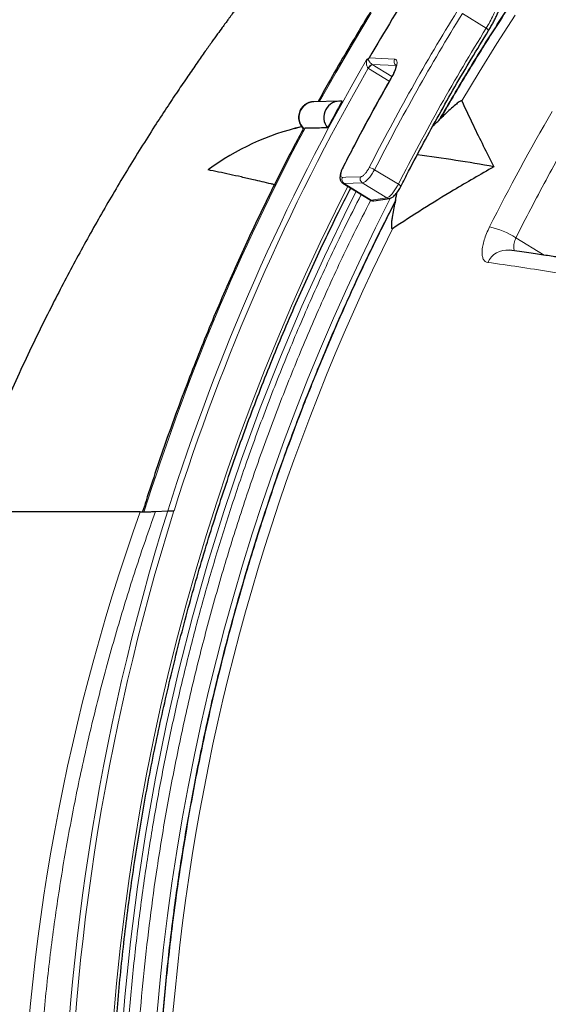
# Model space of a CAD drawing. Units: millimetres. Extents: x 21 to 203, y 9 to 287.
# Drawn here: x 126 to 130, y 108 to 118 of the extents above; entities that cross this region are included whole.
import ezdxf

# ---------------------------------------------------------------- set-up
doc = ezdxf.new("R2010")
doc.units = ezdxf.units.MM

msp = doc.modelspace()

# ---------------------------------------------------------------- linework, layer by layer
at = {"color": 8, "linetype": 'Continuous', "lineweight": 18}
for p, q in [((129.87424, 117.537437), (129.651762, 117.674128)), ((128.779735, 117.258434), (129.018437, 117.24718)), ((128.808443, 117.198837), (128.809747, 117.198013)), ((129.032018, 117.187532), (128.809747, 117.198013)), ((128.809747, 117.198013), (128.993114, 117.085352)), ((128.774952, 117.160898), (128.772386, 117.162543)), ((128.968681, 117.04187), (128.774952, 117.160898)), ((128.830959, 116.214081), (129.053141, 116.077571)), ((128.545424, 116.084767), (128.536299, 116.088718)), ((128.716346, 116.09067), (128.545424, 116.084767)), ((128.545424, 116.084767), (128.798316, 115.929389)), ((128.944049, 115.950769), (128.716346, 116.09067)), ((128.789784, 115.931531), (128.798316, 115.929389)), ((128.798316, 115.929389), (128.944049, 115.950769)), ((130.151418, 115.578066), (130.416715, 115.415066)), ((126.645776, 113.015724), (126.664123, 113.016837))]:
    msp.add_line(p, q, dxfattribs=at)
at = {"color": 7, "linetype": 'Continuous', "lineweight": 25}
for p, q in [((128.497191, 116.85584), (128.262372, 116.849847)), ((129.431586, 116.674741), (129.445417, 116.688696)), ((128.149841, 116.616387), (128.082464, 116.597283)), ((128.170434, 116.599292), (128.167624, 116.59889)), ((128.18131, 116.601448), (128.170434, 116.599292)), ((128.535336, 116.087107), (128.78946, 115.930973)), ((128.824165, 115.92407), (128.969887, 115.945455)), ((129.026638, 115.928337), (129.022197, 115.908612)), ((126.640399, 113.015707), (122.020225, 113.015707)), ((126.78361, 113.017457), (126.898668, 113.022914)), ((126.957156, 113.023351), (126.955676, 113.023361))]:
    msp.add_line(p, q, dxfattribs=at)
at = {"color": 8, "linetype": 'Continuous', "lineweight": 18, "flags": 128}
for points in [[(128.316881, 116.851238), (128.471483, 117.126464), (128.633496, 117.404687), (128.799708, 117.68009)], [(130.143662, 117.657886), (129.973631, 117.393735), (129.80773, 117.126627), (129.646003, 116.856636)], [(128.995885, 117.085163), (128.993406, 117.084872), (128.992551, 117.08417)], [(128.536347, 116.232101), (128.53388, 116.231834), (128.533038, 116.231155)], [(128.530061, 116.142066), (128.563105, 116.143213), (128.700997, 116.147998)], [(126.391389, 108.276504), (126.420321, 108.60502), (126.454376, 108.932979), (126.493545, 109.26029), (126.537817, 109.586865), (126.587179, 109.912612), (126.641619, 110.237441), (126.701121, 110.561264), (126.765668, 110.88399), (126.835244, 111.20553), (126.909828, 111.525797), (126.989401, 111.844701), (127.073939, 112.162155), (127.163421, 112.478071), (127.25782, 112.792361), (127.357112, 113.10494), (127.461269, 113.415721), (127.570262, 113.724618), (127.68406, 114.031546), (127.802633, 114.33642), (127.925948, 114.639157), (128.053971, 114.939672), (128.186667, 115.237883), (128.323998, 115.533707), (128.465927, 115.827064), (128.582, 116.058437)], [(128.65917, 116.011023), (128.584222, 115.862553), (128.36168, 115.40273), (128.150525, 114.936865), (127.950902, 114.465278), (127.762948, 113.988292), (127.586791, 113.506233), (127.422552, 113.019432), (127.270344, 112.528223), (127.130271, 112.032942), (127.002429, 111.533929), (126.886906, 111.031526), (126.78378, 110.526077), (126.693123, 110.017928), (126.614997, 109.507428), (126.549455, 108.994926), (126.496542, 108.480774), (126.456294, 107.965324)]]:
    msp.add_lwpolyline(points, dxfattribs=at)
at = {"color": 7, "linetype": 'Continuous', "lineweight": 25}
for centre, radius, start, end in [((146.420033, 107.00737), 20.40256, 145.071801, 149.8384316), ((128.507036, 116.703543), 0.151031, 82.3171252, 220.7203982), ((146.607019, 106.883726), 20.646299, 151.1269442, 151.9105793), ((128.69159, 114.291992), 2.38599, 103.133618, 126.4225659), ((127.188326, 100.710846), 15.774129, 79.92931, 82.5638961)]:
    msp.add_arc(centre, radius, start, end, dxfattribs=at)
at = {"color": 8, "linetype": 'Continuous', "lineweight": 18}
for centre, radius, start, end in [((147.085943, 106.906929), 20.544066, 148.3151022, 152.9976166), ((147.096722, 106.906252), 20.50058, 148.3151022, 152.9976166), ((147.074637, 106.902263), 20.222775, 148.2710918, 153.0179294), ((129.853932, 117.495997), 0.046148, 24.1764681, 63.893285), ((146.843528, 106.765203), 20.902575, 149.9221805, 162.5800273), ((128.838846, 117.132574), 0.072904, 114.6472007, 155.7281928), ((128.83994, 117.134841), 0.070017, 115.5458074, 158.1516923), ((129.056671, 117.224515), 0.044447, 149.3406633, 236.3120549), ((146.858089, 106.763482), 20.862241, 150.101618, 162.5389504), ((146.921487, 106.878472), 20.627742, 150.3431663, 153.0348146), ((128.274153, 116.703379), 0.146941, 94.5986161, 225.1015735), ((147.433393, 106.868693), 19.617372, 149.7237488, 153.3137746), ((146.661746, 106.745397), 20.944408, 151.9279505, 162.5931153), ((128.747514, 116.081976), 0.156252, 57.7212856, 77.4623566), ((128.570251, 116.122133), 0.044862, 153.6195456, 236.399258), ((128.741174, 116.128037), 0.044862, 153.5802751, 236.398255), ((129.035364, 116.032292), 0.048644, 31.9687297, 68.5651814), ((147.273707, 106.587548), 20.549631, 152.8975156, 207.4845962), ((128.818603, 115.962588), 0.038906, 238.571872, 278.2389554), ((128.964337, 115.98397), 0.038909, 238.5725475, 278.0535043), ((147.32551, 106.584519), 20.452446, 153.6507175, 191.8129461), ((129.719985, 114.876785), 0.823364, 58.3999165, 76.9661326), ((130.069162, 115.264833), 0.197958, 83.811786, 155.6459701), ((147.426161, 106.587136), 21.512722, 162.5927506, 197.4072494), ((147.435047, 106.587136), 21.466943, 162.553189, 197.446811)]:
    msp.add_arc(centre, radius, start, end, dxfattribs=at)
msp.add_ellipse((147.145326, 106.587136), major_axis=(-21.616086, 0), ratio=0.93967366, start_param=5.96115803, end_param=6.60521257, dxfattribs=at)
at = {"color": 7, "linetype": 'Continuous', "lineweight": 25}
for points, knots in [([(142.941378, 126.76865), (142.891163, 126.763674), (142.744768, 126.74917), (142.502673, 126.720055), (142.215145, 126.681653), (141.928222, 126.638375), (141.641943, 126.590529), (141.356384, 126.538047), (141.071606, 126.48096), (140.787676, 126.419278), (140.504661, 126.353016), (140.222624, 126.282188), (139.941632, 126.206812), (139.661748, 126.126903), (139.383038, 126.042482), (139.105566, 125.953566), (138.829396, 125.860177), (138.554592, 125.762337), (138.281217, 125.660066), (138.009334, 125.55339), (137.739006, 125.442333), (137.470296, 125.32692), (137.203265, 125.207177), (136.937975, 125.083133), (136.674488, 124.954816), (136.412865, 124.822256), (136.153165, 124.685482), (135.895449, 124.544527), (135.639776, 124.399424), (135.386206, 124.250204), (135.134796, 124.096903), (134.885606, 123.939557), (134.638693, 123.778201), (134.394114, 123.612873), (134.151925, 123.44361), (133.912182, 123.270452), (133.674941, 123.093439), (133.440257, 122.912612), (133.208184, 122.728011), (132.978775, 122.539681), (132.752085, 122.347664), (132.528164, 122.152004), (132.307065, 121.952748), (132.08884, 121.74994), (131.873537, 121.543627), (131.661209, 121.333858), (131.451902, 121.120681), (131.245667, 120.904144), (131.04255, 120.684298), (130.842599, 120.461194), (130.64586, 120.234884), (130.452378, 120.005418), (130.262199, 119.772851), (130.075365, 119.537236), (129.891921, 119.298628), (129.711909, 119.057082), (129.53537, 118.812653), (129.362346, 118.565398), (129.192877, 118.315374), (129.026998, 118.062641), (128.864763, 117.807248), (128.706156, 117.549287), (128.551406, 117.288698), (128.417147, 117.055992), (128.336103, 116.909151), (128.303958, 116.850908)], [0, 0, 0, 0, 0.00839288, 0.02446799, 0.04054319, 0.05661848, 0.07269389, 0.08876943, 0.1048451, 0.12092092, 0.13699691, 0.15307307, 0.16914942, 0.18522597, 0.20130272, 0.2173797, 0.2334569, 0.24953435, 0.26561204, 0.28168998, 0.29776819, 0.31384667, 0.32992544, 0.34600449, 0.36208383, 0.37816346, 0.39424341, 0.41032366, 0.42640422, 0.4424851, 0.45856629, 0.47464781, 0.49072965, 0.50681182, 0.52289432, 0.53897715, 0.5550603, 0.57114379, 0.5872276, 0.60331174, 0.61939621, 0.635481, 0.65156612, 0.66765156, 0.68373732, 0.69982339, 0.71590978, 0.73199648, 0.74808348, 0.76417079, 0.7802584, 0.7963463, 0.81243448, 0.82852296, 0.84461171, 0.86070074, 0.87679003, 0.89287959, 0.90896941, 0.92505948, 0.9411498, 0.95724036, 0.97333115, 0.98942217, 1, 1, 1, 1]), ([(133.830291, 123.208397), (133.771204, 123.174889), (133.649243, 123.105725), (133.469465, 123.000611), (133.304472, 122.902186), (133.160816, 122.814804), (133.037652, 122.738709), (132.924204, 122.667589), (132.82058, 122.601757), (132.726653, 122.541356), (132.641295, 122.485862), (132.56259, 122.43418), (132.486767, 122.383924), (132.407566, 122.330942), (132.319744, 122.271598), (132.219933, 122.203367), (132.108565, 122.126234), (131.988342, 122.041751), (131.862311, 121.951806), (131.689916, 121.826797), (131.469637, 121.663124), (131.257619, 121.500232), (131.09577, 121.372859), (130.987365, 121.286346), (130.88262, 121.201575), (130.780179, 121.117563), (130.684104, 121.037737), (130.595778, 120.963425), (130.521545, 120.900298), (130.459693, 120.847228), (130.40715, 120.801811), (130.353783, 120.75538), (130.29256, 120.701725), (130.217894, 120.635681), (130.131389, 120.558329), (130.033059, 120.469295), (129.923122, 120.368326), (129.801824, 120.25514), (129.652299, 120.113144), (129.476687, 119.942524), (129.277273, 119.743299), (129.072738, 119.532916), (128.894846, 119.344286), (128.744187, 119.180529), (128.621421, 119.044585), (128.497454, 118.90467), (128.372383, 118.760722), (128.246986, 118.613477), (128.124528, 118.466722), (128.007391, 118.323514), (127.89826, 118.187521), (127.797294, 118.059403), (127.716484, 117.955121), (127.653565, 117.872899), (127.60658, 117.810962), (127.564419, 117.754926), (127.529862, 117.708664), (127.504496, 117.674518), (127.488188, 117.652482), (127.477514, 117.638028), (127.469178, 117.626723), (127.455965, 117.608774), (127.435326, 117.580657), (127.403111, 117.536552), (127.360893, 117.478353), (127.307917, 117.404654), (127.244178, 117.315003), (127.169497, 117.208551), (127.083772, 117.084405), (126.988711, 116.944234), (126.884738, 116.787783), (126.726294, 116.543927), (126.520961, 116.215106), (126.277901, 115.803098), (126.045329, 115.385098), (125.803365, 114.922866), (125.555639, 114.414903), (125.307965, 113.859251), (125.11449, 113.392753), (125.010679, 113.10905), (124.976524, 113.015707)], [0, 0, 0, 0, 0.01535182, 0.03168716, 0.04701356, 0.05867924, 0.06955596, 0.0795882, 0.08877341, 0.09710944, 0.10460835, 0.11153148, 0.11810768, 0.12484249, 0.1326653, 0.14157858, 0.1515849, 0.16260623, 0.17403907, 0.18576006, 0.20957167, 0.23449827, 0.24459711, 0.25486908, 0.26499173, 0.27421577, 0.2839832, 0.29242917, 0.29955169, 0.30534937, 0.31026462, 0.31472237, 0.32078849, 0.32799871, 0.3364038, 0.34600561, 0.35680602, 0.368807, 0.38201056, 0.40155314, 0.42192275, 0.44311246, 0.46512392, 0.4780715, 0.49128811, 0.50477397, 0.51852927, 0.53255419, 0.54662189, 0.55988295, 0.57257338, 0.58432645, 0.59514144, 0.60107511, 0.60668281, 0.61192197, 0.61620355, 0.61913989, 0.62109833, 0.62211691, 0.62301483, 0.62412347, 0.62691489, 0.63051997, 0.63587293, 0.64237969, 0.65004061, 0.65952992, 0.67034504, 0.68248642, 0.69595451, 0.71074625, 0.7450373, 0.7793251, 0.81360727, 0.84788157, 0.89148811, 0.93507499, 0.97863864, 1, 1, 1, 1]), ([(129.895795, 117.514855), (129.897817, 117.518065), (129.907549, 117.533519), (129.923628, 117.561176), (129.94369, 117.597361), (129.961735, 117.632661), (129.977601, 117.666596), (129.990993, 117.698753), (130.00179, 117.729068), (130.010126, 117.757797), (130.015242, 117.785188), (130.017622, 117.803086), (130.016831, 117.812003), (130.016796, 117.812401)], [0, 0, 0, 0, 0.02735827, 0.13170525, 0.23681625, 0.34230825, 0.44778461, 0.55315826, 0.65848419, 0.76609522, 0.87774073, 0.99453553, 1, 1, 1, 1]), ([(129.076673, 116.058123), (129.100717, 116.105064), (129.170489, 116.241282), (129.288937, 116.46505), (129.433224, 116.728629), (129.581419, 116.989738), (129.735193, 117.252201), (129.841692, 117.426143), (129.896031, 117.514895)], [0, 0, 0, 0, 0.09443875, 0.27404798, 0.45365864, 0.63326965, 0.81288101, 1, 1, 1, 1]), ([(128.755578, 117.241068), (128.755681, 117.24119), (128.756369, 117.242012), (128.758278, 117.244147), (128.761392, 117.246943), (128.763383, 117.247923), (128.764461, 117.248454)], [0, 0, 0, 0, 0.030457274, 0.204656267, 0.568962743, 1, 1, 1, 1]), ([(128.764461, 117.248454), (128.764558, 117.248493), (128.766069, 117.24911), (128.768584, 117.250208), (128.771813, 117.251852), (128.77413, 117.253222), (128.775961, 117.25448), (128.777343, 117.255592), (128.778471, 117.256719), (128.779203, 117.257583), (128.779592, 117.258205), (128.779735, 117.258434)], [0, 0, 0, 0, 0.02137446, 0.33580764, 0.54874329, 0.69378754, 0.79347795, 0.89072042, 0.93276193, 0.9752503, 1, 1, 1, 1]), ([(129.031938, 117.194933), (129.032012, 117.194629), (129.032171, 117.193983), (129.032333, 117.187896), (129.031018, 117.177718), (129.027797, 117.163759), (129.022249, 117.14656), (129.014163, 117.126471), (129.004285, 117.105394), (128.996266, 117.090987), (128.992472, 117.084169)], [0, 0, 0, 0, 0.09739199, 0.20759213, 0.32677967, 0.45069529, 0.58594608, 0.72515123, 0.86994036, 1, 1, 1, 1]), ([(128.992553, 117.084173), (128.966318, 117.037852), (128.890284, 116.903603), (128.767388, 116.67956), (128.640738, 116.441331), (128.563791, 116.29117), (128.533031, 116.231142)], [0, 0, 0, 0, 0.16499643, 0.47820176, 0.79140957, 1, 1, 1, 1]), ([(128.261634, 116.849343), (128.25913, 116.849407), (128.247948, 116.849693), (128.228357, 116.845499), (128.20395, 116.83686), (128.181619, 116.823776), (128.161986, 116.807127), (128.145591, 116.7873), (128.132897, 116.764888), (128.124293, 116.740507), (128.120087, 116.71484), (128.120502, 116.688649), (128.125605, 116.662728), (128.135434, 116.638059), (128.148938, 116.615825), (128.16088, 116.603712), (128.166579, 116.597933)], [0, 0, 0, 0, 0.02188507, 0.09770403, 0.17301079, 0.24790688, 0.32253552, 0.39707036, 0.47170211, 0.54662105, 0.6219947, 0.69794184, 0.77450711, 0.85164215, 0.92921233, 1, 1, 1, 1]), ([(129.646003, 116.856636), (129.645501, 116.857221), (129.644496, 116.858392), (129.640289, 116.857771), (129.63299, 116.854562), (129.620559, 116.846753), (129.60422, 116.834695), (129.575398, 116.811228), (129.536866, 116.777539), (129.490109, 116.733428), (129.460312, 116.703604), (129.445417, 116.688696)], [0, 0, 0, 0, 0.02480121, 0.04967688, 0.07983081, 0.13364619, 0.21714984, 0.30105304, 0.53330608, 0.76671106, 1, 1, 1, 1]), ([(129.646003, 116.856636), (129.681267, 116.78066), (129.744493, 116.644443), (129.845597, 116.438457), (129.912955, 116.307451), (129.946639, 116.241939)], [0, 0, 0, 0, 0.38669508, 0.69330502, 1, 1, 1, 1]), ([(129.37517, 116.621032), (129.381958, 116.627058), (129.401678, 116.644566), (129.419741, 116.66279), (129.431586, 116.674741)], [0, 0, 0, 0, 0.34423782, 1, 1, 1, 1]), ([(128.166973, 116.598621), (128.147899, 116.563196), (128.080821, 116.438617), (127.969754, 116.222479), (127.833747, 115.950323), (127.701889, 115.675857), (127.573904, 115.399329), (127.449906, 115.120754), (127.329899, 114.840209), (127.213919, 114.557754), (127.101986, 114.27346), (126.99415, 113.987381), (126.89034, 113.699618), (126.790941, 113.410111), (126.715529, 113.182487), (126.674689, 113.050883), (126.664123, 113.016837)], [0, 0, 0, 0, 0.03117146, 0.109620465, 0.188070468, 0.26652144, 0.34497335, 0.423426168, 0.501879864, 0.580334408, 0.658789769, 0.737245917, 0.815702823, 0.894160456, 0.972618787, 1, 1, 1, 1]), ([(128.392569, 116.605015), (128.36677, 116.604549), (128.296305, 116.603276), (128.225923, 116.602157), (128.18131, 116.601448)], [0, 0, 0, 0, 0.36613436, 1, 1, 1, 1]), ([(127.896131, 116.073611), (127.885436, 116.076126), (127.816805, 116.092263), (127.713758, 116.116407), (127.585457, 116.145928), (127.476962, 116.170175), (127.372803, 116.192595), (127.307562, 116.205467), (127.274942, 116.211903)], [0, 0, 0, 0, 0.04524391, 0.29034682, 0.46772162, 0.64509624, 0.82254826, 1, 1, 1, 1]), ([(128.533074, 116.231129), (128.529686, 116.224153), (128.522725, 116.20982), (128.514878, 116.188192), (128.509172, 116.166258), (128.50686, 116.146245), (128.508131, 116.128304), (128.512473, 116.113153), (128.520185, 116.100161), (128.528261, 116.091144), (128.534218, 116.088224), (128.535639, 116.087528)], [0, 0, 0, 0, 0.12779493, 0.26257857, 0.40257545, 0.55458437, 0.67599889, 0.77875386, 0.8750281, 0.97020559, 1, 1, 1, 1]), ([(129.946639, 116.241939), (129.820058, 116.168988), (129.593125, 116.038202), (129.278024, 115.844252), (129.09133, 115.722874), (128.99797, 115.662176)], [0, 0, 0, 0, 0.38672508, 0.69331995, 1, 1, 1, 1]), ([(136.972977, 88.688221), (136.89205, 88.729598), (136.725119, 88.814946), (136.474594, 88.949505), (136.22089, 89.09058), (135.969298, 89.235882), (135.719821, 89.385256), (135.472534, 89.5387), (135.227492, 89.696169), (134.984752, 89.857627), (134.744373, 90.023037), (134.50641, 90.192358), (134.270921, 90.365552), (134.03796, 90.542576), (133.807583, 90.72339), (133.579845, 90.907951), (133.354798, 91.096215), (133.132496, 91.288137), (132.912992, 91.483672), (132.696338, 91.682775), (132.482583, 91.885397), (132.27178, 92.091491), (132.063978, 92.301009), (131.859226, 92.513901), (131.657572, 92.730117), (131.459064, 92.949605), (131.263748, 93.172314), (131.071672, 93.398191), (130.882879, 93.627183), (130.697416, 93.859235), (130.515325, 94.094294), (130.336649, 94.332302), (130.161431, 94.573205), (129.989713, 94.816946), (129.821534, 95.063466), (129.656935, 95.312707), (129.495953, 95.564611), (129.338629, 95.819119), (129.184997, 96.076169), (129.035095, 96.335702), (128.888959, 96.597655), (128.746622, 96.861968), (128.608118, 97.128578), (128.47348, 97.397421), (128.34274, 97.668435), (128.215928, 97.941554), (128.093075, 98.216716), (127.97421, 98.493855), (127.85936, 98.772904), (127.748553, 99.0538), (127.641814, 99.336474), (127.53917, 99.620861), (127.440645, 99.906892), (127.34626, 100.194502), (127.25604, 100.483621), (127.170005, 100.774182), (127.088176, 101.066115), (127.010571, 101.359352), (126.93721, 101.653824), (126.868109, 101.949461), (126.803284, 102.246194), (126.742752, 102.543951), (126.686527, 102.842663), (126.634621, 103.14226), (126.587047, 103.44267), (126.543816, 103.743822), (126.504939, 104.045646), (126.470424, 104.348071), (126.44028, 104.651024), (126.414514, 104.954434), (126.393131, 105.25823), (126.376138, 105.56234), (126.363538, 105.866691), (126.355333, 106.171213), (126.351527, 106.475833), (126.352119, 106.780479), (126.35711, 107.08508), (126.366498, 107.389563), (126.380282, 107.693856), (126.398458, 107.997888), (126.421021, 108.301587), (126.447967, 108.604881), (126.479289, 108.907698), (126.514979, 109.209967), (126.55503, 109.511617), (126.599431, 109.812576), (126.648173, 110.112773), (126.701243, 110.412137), (126.758629, 110.710599), (126.820319, 111.008086), (126.886296, 111.304529), (126.956545, 111.599858), (127.031051, 111.894003), (127.109795, 112.186895), (127.192758, 112.478464), (127.279922, 112.768642), (127.371265, 113.05736), (127.466766, 113.34455), (127.566402, 113.630145), (127.670151, 113.914075), (127.777986, 114.196276), (127.889884, 114.476679), (128.005815, 114.75522), (128.125764, 115.031826), (128.249656, 115.30646), (128.377635, 115.578955), (128.496819, 115.824476), (128.575065, 115.978154), (128.607853, 116.042553)], [0, 0, 0, 0, 0.00890633, 0.01837145, 0.02783654, 0.0373016, 0.04676663, 0.05623163, 0.0656966, 0.07516154, 0.08462645, 0.09409133, 0.10355618, 0.113021, 0.12248578, 0.13195054, 0.14141527, 0.15087996, 0.16034463, 0.16980927, 0.17927387, 0.18873845, 0.198203, 0.20766752, 0.21713201, 0.22659647, 0.23606091, 0.24552532, 0.2549897, 0.26445405, 0.27391838, 0.28338269, 0.29284697, 0.30231122, 0.31177546, 0.32123966, 0.33070385, 0.34016801, 0.34963215, 0.35909628, 0.36856038, 0.37802446, 0.38748852, 0.39695256, 0.40641658, 0.41588059, 0.42534458, 0.43480855, 0.44427251, 0.45373645, 0.46320038, 0.47266429, 0.48212819, 0.49159208, 0.50105595, 0.51051982, 0.51998367, 0.52944751, 0.53891134, 0.54837516, 0.55783897, 0.56730277, 0.57676657, 0.58623036, 0.59569414, 0.60515791, 0.61462168, 0.62408544, 0.6335492, 0.64301296, 0.65247671, 0.66194045, 0.6714042, 0.68086794, 0.69033168, 0.69979542, 0.70925916, 0.7187229, 0.72818664, 0.73765038, 0.74711412, 0.75657786, 0.7660416, 0.77550535, 0.7849691, 0.79443286, 0.80389662, 0.81336038, 0.82282415, 0.83228793, 0.84175171, 0.8512155, 0.8606793, 0.8701431, 0.87960692, 0.88907074, 0.89853457, 0.90799842, 0.91746227, 0.92692614, 0.93639002, 0.94585391, 0.95531782, 0.96478174, 0.97424567, 0.98370962, 0.99317359, 1, 1, 1, 1]), ([(128.969774, 115.945662), (128.973206, 115.946273), (128.98113, 115.947683), (128.992382, 115.95305), (129.005215, 115.961499), (129.018593, 115.973616), (129.032935, 115.989643), (129.046879, 116.008028), (129.060164, 116.028361), (129.070157, 116.045284), (129.075079, 116.055271), (129.076485, 116.058124)], [0, 0, 0, 0, 0.06904382, 0.15944982, 0.2687101, 0.40879246, 0.54323358, 0.68272649, 0.81511583, 0.94718989, 1, 1, 1, 1]), ([(129.026638, 115.928337), (129.029733, 115.942321), (129.035038, 115.966294), (129.038825, 115.990077), (129.040403, 115.999986)], [0, 0, 0, 0, 0.58336354, 1, 1, 1, 1]), ([(128.789337, 115.931136), (128.789472, 115.931024), (128.793537, 115.927644), (128.803537, 115.924701), (128.815405, 115.922871), (128.821828, 115.924037), (128.82394, 115.924421)], [0, 0, 0, 0, 0.01431632, 0.43029598, 0.8126567, 1, 1, 1, 1]), ([(129.022197, 115.908612), (129.017143, 115.885343), (129.007038, 115.838823), (128.996856, 115.779587), (128.990939, 115.735378), (128.988282, 115.706175), (128.987571, 115.685448), (128.988674, 115.671442), (128.990589, 115.664443), (128.993054, 115.66123), (128.995629, 115.660857), (128.997352, 115.661828), (128.99797, 115.662176)], [0, 0, 0, 0, 0.25721227, 0.51424724, 0.65668016, 0.75333321, 0.84888069, 0.90227068, 0.93686226, 0.96141846, 0.98615318, 1, 1, 1, 1]), ([(133.489413, 114.713178), (133.465912, 114.714633), (133.417085, 114.717658), (133.343111, 114.727405), (133.268493, 114.743005), (133.186871, 114.76706), (133.095381, 114.799963), (132.995263, 114.840364), (132.886686, 114.882633), (132.780625, 114.92055), (132.681317, 114.952201), (132.595364, 114.975583), (132.518165, 114.994408), (132.420958, 115.017311), (132.299911, 115.045833), (132.145069, 115.081544), (131.980435, 115.118609), (131.808816, 115.156172), (131.627166, 115.194779), (131.435815, 115.234057), (131.233446, 115.273906), (131.034267, 115.311381), (130.887615, 115.337635), (130.791887, 115.354213), (130.744986, 115.362226), (130.698675, 115.370028), (130.652627, 115.377679), (130.604934, 115.385488), (130.553512, 115.393777), (130.494448, 115.403126), (130.427278, 115.413527), (130.351789, 115.424913), (130.269956, 115.436878), (130.181893, 115.449347), (130.12171, 115.45744), (130.090469, 115.461642)], [0, 0, 0, 0, 0.010405271, 0.021617838, 0.03375512, 0.046849848, 0.06554556, 0.085745484, 0.107183439, 0.131947574, 0.156426782, 0.180033075, 0.202547212, 0.22413887, 0.266595469, 0.310333098, 0.36401465, 0.417662859, 0.470174017, 0.535535699, 0.601240288, 0.667841397, 0.733747341, 0.750003433, 0.766133533, 0.782137757, 0.798016216, 0.814103433, 0.832062287, 0.852120046, 0.876608673, 0.903639098, 0.933212966, 0.965332383, 1, 1, 1, 1]), ([(126.640399, 113.015707), (126.658353, 113.01574), (126.694277, 113.015804), (126.741533, 113.016311), (126.77054, 113.016914), (126.780636, 113.017333), (126.78361, 113.017457)], [0, 0, 0, 0, 0.29572291, 0.59168479, 0.87973716, 1, 1, 1, 1]), ([(126.898668, 113.022914), (126.900808, 113.022992), (126.905085, 113.023147), (126.916397, 113.023314), (126.929993, 113.023411), (126.943755, 113.023425), (126.952125, 113.02338), (126.955676, 113.023361)], [0, 0, 0, 0, 0.20449405, 0.40879526, 0.61831302, 0.83809275, 1, 1, 1, 1])]:
    msp.add_open_spline(points, degree=3, knots=knots, dxfattribs=at)
at = {"color": 8, "linetype": 'Continuous', "lineweight": 18}
for points, knots in [([(141.087696, 125.560067), (140.919766, 125.518916), (140.584004, 125.43664), (140.08479, 125.294059), (139.588005, 125.137149), (139.09312, 124.964119), (138.600606, 124.775229), (138.112201, 124.570811), (137.627785, 124.350752), (137.147886, 124.115116), (136.673065, 123.863917), (136.20485, 123.597876), (135.743262, 123.316974), (135.288806, 123.021397), (134.842305, 122.711566), (134.404437, 122.387949), (133.975615, 122.050902), (133.556288, 121.700721), (133.147068, 121.337926), (132.748612, 120.963233), (132.361254, 120.577082), (131.984963, 120.179484), (131.620888, 119.771769), (131.269223, 119.354498), (130.930198, 118.928178), (130.603651, 118.492702), (130.290447, 118.049737), (129.990985, 117.599676), (129.703489, 117.142553), (129.522239, 116.830711), (129.431586, 116.674741)], [0, 0, 0, 0, 0.035084809, 0.070149294, 0.105221577, 0.14058628, 0.176197218, 0.211802337, 0.247431082, 0.28342601, 0.319399718, 0.355382579, 0.391482976, 0.427651179, 0.463813236, 0.499999996, 0.53618284, 0.572344113, 0.608514667, 0.644615076, 0.680595599, 0.716570086, 0.75256891, 0.788193799, 0.823798146, 0.8594114, 0.894777269, 0.929848404, 0.964913272, 1, 1, 1, 1]), ([(129.445417, 116.688696), (129.536078, 116.844331), (129.717346, 117.15551), (130.004824, 117.611661), (130.30423, 118.060759), (130.617322, 118.502759), (130.943717, 118.937271), (131.282563, 119.362659), (131.633997, 119.779008), (131.997795, 120.185808), (132.373762, 120.582501), (132.760771, 120.967785), (133.158829, 121.341633), (133.567612, 121.703601), (133.98648, 122.052994), (134.414802, 122.389285), (134.852131, 122.712173), (135.298059, 123.021302), (135.751931, 123.316227), (136.212899, 123.596516), (136.680469, 123.861976), (137.154639, 124.112641), (137.633863, 124.347786), (138.117583, 124.567395), (138.605274, 124.771399), (139.097085, 124.959928), (139.591258, 125.132645), (140.08732, 125.289279), (140.58581, 125.431622), (140.921088, 125.513776), (141.088779, 125.554866)], [0, 0, 0, 0, 0.03508638, 0.07015249, 0.10522638, 0.14059196, 0.17620317, 0.21180858, 0.24743756, 0.28343177, 0.31940483, 0.35538703, 0.39148645, 0.4276535, 0.46381442, 0.5, 0.53618164, 0.57234178, 0.60851119, 0.64461062, 0.68059048, 0.71656432, 0.75256244, 0.78818755, 0.82379219, 0.85940571, 0.89477247, 0.92984521, 0.9649117, 1, 1, 1, 1]), ([(129.87424, 117.537437), (129.886098, 117.557398), (129.910159, 117.597899), (129.940393, 117.65625), (129.965577, 117.711504), (129.984576, 117.762426), (129.997291, 117.808894), (129.998449, 117.832364), (129.999038, 117.844303)], [0, 0, 0, 0, 0.15904753, 0.32271791, 0.4817408, 0.64536603, 0.8196217, 1, 1, 1, 1]), ([(128.772386, 117.162543), (128.77052, 117.164087), (128.767478, 117.166604), (128.762599, 117.173713), (128.757596, 117.186198), (128.754857, 117.207172), (128.756235, 117.225516), (128.757537, 117.236863), (128.757538, 117.239878), (128.757306, 117.241062), (128.756808, 117.241553), (128.756186, 117.241458), (128.75575, 117.241178), (128.755578, 117.241068)], [0, 0, 0, 0, 0.07474716, 0.12184164, 0.25937124, 0.48479239, 0.81229569, 0.90236469, 0.9308989, 0.95420493, 0.97295421, 0.98934736, 1, 1, 1, 1]), ([(128.764461, 117.248454), (128.7645, 117.248418), (128.765627, 117.247375), (128.769788, 117.241947), (128.776689, 117.230782), (128.787699, 117.217068), (128.797184, 117.20754), (128.80394, 117.201928), (128.807231, 117.199669), (128.808443, 117.198837)], [0, 0, 0, 0, 0.0042385, 0.12251535, 0.48852149, 0.72839161, 0.87314737, 0.95328348, 1, 1, 1, 1]), ([(129.018437, 117.24718), (129.022045, 117.246554), (129.029261, 117.245304), (129.036518, 117.23785), (129.040782, 117.226405), (129.04183, 117.211039), (129.03957, 117.192148), (129.034206, 117.170365), (129.025728, 117.146203), (129.013533, 117.117706), (129.00228, 117.096955), (128.995885, 117.085163)], [0, 0, 0, 0, 0.10727916, 0.21455817, 0.32188652, 0.42921552, 0.53655633, 0.64389824, 0.75128062, 0.85866396, 1, 1, 1, 1]), ([(130.814209, 117.052153), (130.924158, 117.045556), (131.142342, 117.032465), (131.482361, 117.003159), (131.78933, 116.971365), (132.060745, 116.939226), (132.284648, 116.910301), (132.462783, 116.885557), (132.566388, 116.870514), (132.603818, 116.865001), (132.614094, 116.863483), (132.624373, 116.86196), (132.634655, 116.860433), (132.64494, 116.858901), (132.655228, 116.857364), (132.704358, 116.850005), (132.790152, 116.836907), (132.910842, 116.817883), (133.024558, 116.799452), (133.13121, 116.78176), (133.230841, 116.76489), (133.318312, 116.750221), (133.396095, 116.736237), (133.466334, 116.721548), (133.534691, 116.704669), (133.598147, 116.686765), (133.655346, 116.669213), (133.703988, 116.653397), (133.740147, 116.641156), (133.761703, 116.633706), (133.770618, 116.630602), (133.774429, 116.629271), (133.776084, 116.628692), (133.776808, 116.628439), (133.777126, 116.628328), (133.777279, 116.628274), (133.790527, 116.623637), (133.813625, 116.615408), (133.843322, 116.60451), (133.86239, 116.597375), (133.880567, 116.590492), (133.908617, 116.579449), (133.950613, 116.562125), (133.999416, 116.540241), (134.046733, 116.51696), (134.091529, 116.492864), (134.133552, 116.46816), (134.193245, 116.429697), (134.2693, 116.37215), (134.348897, 116.297795), (134.413986, 116.226292), (134.466405, 116.161006), (134.5155, 116.091455), (134.560275, 116.018199), (134.59942, 115.941718), (134.638099, 115.84917), (134.67095, 115.739202), (134.688952, 115.62504), (134.693055, 115.524442), (134.689141, 115.437868), (134.676621, 115.337016), (134.650251, 115.224684), (134.608687, 115.117334), (134.561837, 115.029177), (134.514164, 114.957392), (134.460028, 114.890758), (134.400189, 114.829287), (134.335114, 114.773207), (134.254906, 114.71468), (134.157138, 114.657881), (134.059464, 114.617349), (133.977507, 114.591769), (133.913264, 114.575833), (133.846531, 114.563323), (133.773153, 114.553564), (133.692886, 114.547277), (133.605697, 114.545158), (133.503478, 114.547534), (133.38859, 114.556529), (133.272409, 114.574033), (133.16931, 114.596656), (133.078359, 114.622316), (132.991884, 114.651116), (132.908007, 114.682106), (132.839459, 114.708872), (132.784354, 114.7302), (132.74252, 114.746051), (132.701769, 114.761197), (132.664069, 114.774898), (132.628364, 114.787614), (132.592261, 114.799932), (132.564307, 114.809089), (132.544631, 114.815357), (132.534704, 114.818482), (132.524557, 114.821639), (132.514202, 114.824819), (132.503648, 114.828016), (132.492907, 114.831224), (132.476285, 114.836115), (132.451363, 114.843228), (132.416206, 114.852814), (132.357518, 114.868026), (132.279515, 114.886644), (132.189801, 114.90783), (132.105524, 114.927649), (132.028001, 114.945691), (131.949272, 114.963798), (131.869319, 114.981966), (131.788172, 115.000175), (131.627584, 115.035746), (131.389817, 115.08667), (131.079748, 115.149246), (130.773686, 115.206977), (130.472435, 115.259404), (130.175657, 115.306803), (129.984901, 115.33318), (129.888819, 115.346466)], [0, 0, 0, 0, 0.0477927, 0.09484, 0.14113296, 0.17126939, 0.20107156, 0.22701943, 0.23835372, 0.23962278, 0.24089119, 0.24215896, 0.24342609, 0.24469258, 0.24595843, 0.24722365, 0.26281287, 0.27743568, 0.29109255, 0.3037875, 0.31555924, 0.32644556, 0.33487026, 0.34258605, 0.34958211, 0.35587164, 0.36083273, 0.36526247, 0.36872384, 0.37011771, 0.37070603, 0.37096006, 0.3710709, 0.37111948, 0.37114083, 0.37115021, 0.37115758, 0.37444736, 0.37685773, 0.37837935, 0.37903559, 0.3812081, 0.38507578, 0.38895266, 0.39265608, 0.3961674, 0.39948613, 0.40261285, 0.41050092, 0.41833556, 0.42363256, 0.42886758, 0.43405423, 0.43946275, 0.44470228, 0.44980211, 0.45776894, 0.46552126, 0.47072331, 0.47602887, 0.48124571, 0.48917439, 0.49695107, 0.50215969, 0.50739143, 0.51270151, 0.51787376, 0.52310121, 0.52842496, 0.53602598, 0.54368734, 0.54758724, 0.55156009, 0.55563062, 0.55981607, 0.56488171, 0.57012397, 0.57556238, 0.58345003, 0.5912667, 0.59757401, 0.60376905, 0.60999754, 0.61624799, 0.62277228, 0.62628803, 0.62978739, 0.63328357, 0.63678096, 0.63975071, 0.6429703, 0.64680728, 0.64775395, 0.64873201, 0.64974154, 0.65078261, 0.65185531, 0.65295973, 0.65409599, 0.65704595, 0.66091676, 0.66571336, 0.6771894, 0.68927024, 0.69861798, 0.70816093, 0.71791682, 0.72788693, 0.73807128, 0.74846991, 0.78875599, 0.82970364, 0.87130779, 0.9135628, 0.95646248, 1, 1, 1, 1]), ([(128.536347, 116.232101), (128.532774, 116.224595), (128.524481, 116.207172), (128.516623, 116.181553), (128.514358, 116.159413), (128.518472, 116.144552), (128.526198, 116.142895), (128.530061, 116.142066)], [0, 0, 0, 0, 0.1592976, 0.36975186, 0.58004022, 0.79005923, 1, 1, 1, 1]), ([(128.700997, 116.147998), (128.703555, 116.148391), (128.710701, 116.149489), (128.725834, 116.159181), (128.745317, 116.178721), (128.765085, 116.204854), (128.775983, 116.224618), (128.781434, 116.234502)], [0, 0, 0, 0, 0.12223533, 0.34139841, 0.5607366, 0.78032242, 1, 1, 1, 1]), ([(128.830959, 116.214081), (128.823094, 116.200046), (128.807363, 116.171976), (128.779066, 116.134781), (128.751335, 116.106891), (128.729941, 116.092958), (128.71993, 116.091273), (128.716346, 116.09067)], [0, 0, 0, 0, 0.21945693, 0.43893935, 0.65832634, 0.87765512, 1, 1, 1, 1]), ([(128.944049, 115.950769), (128.950172, 115.952844), (128.962419, 115.956993), (128.987742, 115.980434), (129.014674, 116.013607), (129.037251, 116.048087), (129.048979, 116.069848), (129.053141, 116.077571)], [0, 0, 0, 0, 0.219729801, 0.439428229, 0.659241502, 0.879073892, 1, 1, 1, 1]), ([(128.70687, 115.981716), (128.653151, 115.876613), (128.512397, 115.601225), (128.30094, 115.147141), (128.070989, 114.621072), (127.856512, 114.088207), (127.665604, 113.572998), (127.496375, 113.076785), (127.34683, 112.600854), (127.208726, 112.121002), (127.08278, 111.639975), (126.968864, 111.158253), (126.866895, 110.67629), (126.776315, 110.191739), (126.694597, 109.689056), (126.623119, 109.168421), (126.563374, 108.630075), (126.517735, 108.092042), (126.486189, 107.557311), (126.468364, 107.026378), (126.46396, 106.497743), (126.472814, 105.973459), (126.494816, 105.446546), (126.530243, 104.917445), (126.579702, 104.384539), (126.642019, 103.859023), (126.716629, 103.341256), (126.803485, 102.829196), (126.901516, 102.327426), (127.00996, 101.83619), (127.128114, 101.355706), (127.258251, 100.876204), (127.40136, 100.395022), (127.557775, 99.912684), (127.726988, 99.431907), (127.909478, 98.951873), (128.098945, 98.488929), (128.294249, 98.043019), (128.492392, 97.617709), (128.701863, 97.194046), (128.922794, 96.772425), (129.155317, 96.353361), (129.397554, 95.94045), (129.662766, 95.512291), (129.952549, 95.070515), (130.26859, 94.616979), (130.597621, 94.172057), (130.940333, 93.735063), (131.296616, 93.306617), (131.665407, 92.888341), (132.046882, 92.480166), (132.440773, 92.082613), (132.846852, 91.696266), (133.263858, 91.322434), (133.691802, 90.961146), (134.130316, 90.612855), (134.578691, 90.278256), (135.036232, 89.95787), (135.502449, 89.651985), (135.976892, 89.360955), (136.458846, 89.08521), (136.947391, 88.825151), (137.441993, 88.580951), (137.942652, 88.352574), (138.426809, 88.149448), (138.893092, 87.969351), (139.340323, 87.81021), (139.791235, 87.663243), (140.243253, 87.529214), (140.695924, 87.407987), (141.14882, 87.299473), (141.60415, 87.20308), (142.076517, 87.116118), (142.565754, 87.040053), (143.071634, 86.976474), (143.57722, 86.927906), (144.079702, 86.894335), (144.578616, 86.875366), (145.07537, 86.870679), (145.568036, 86.880101), (146.063172, 86.903516), (146.560366, 86.941213), (147.061133, 86.993862), (147.554974, 87.060123), (148.041478, 87.139726), (148.522813, 87.231398), (148.841572, 87.303898), (149.000992, 87.340157)], [0, 0, 0, 0, 0.00796519, 0.02087026, 0.03373138, 0.04659028, 0.05945808, 0.07059825, 0.08173162, 0.09286541, 0.10400685, 0.11497361, 0.1259339, 0.13689459, 0.1478626, 0.15989501, 0.17192077, 0.18394899, 0.19585709, 0.20758759, 0.21931559, 0.23104954, 0.24249464, 0.25442692, 0.26636079, 0.27814246, 0.28968782, 0.30123138, 0.31278118, 0.32380488, 0.3348236, 0.34584434, 0.35703034, 0.36842222, 0.37981186, 0.39120699, 0.40289419, 0.41342596, 0.42395794, 0.43449624, 0.44529553, 0.45609462, 0.46689405, 0.47770041, 0.49023306, 0.50275854, 0.51528713, 0.52792282, 0.5406485, 0.55337204, 0.56610421, 0.57897062, 0.59182924, 0.6046912, 0.61759626, 0.63052619, 0.64345385, 0.65639055, 0.66932586, 0.68225324, 0.69518401, 0.70808907, 0.7209502, 0.73380909, 0.74667689, 0.75781707, 0.76895044, 0.78008423, 0.79122566, 0.80219243, 0.81315271, 0.82411341, 0.83508141, 0.84711382, 0.85913958, 0.87116781, 0.8830759, 0.8948064, 0.90653441, 0.91826835, 0.92971345, 0.94164574, 0.9535796, 0.96536145, 0.97690705, 0.98845055, 1, 1, 1, 1]), ([(148.979009, 87.445682), (148.827687, 87.411207), (148.525115, 87.342272), (148.068348, 87.254342), (147.607565, 87.177448), (147.139859, 87.112526), (146.665592, 87.059816), (146.187262, 87.020055), (145.703982, 86.993337), (145.232244, 86.980495), (144.77248, 86.980411), (144.32897, 86.991709), (143.882095, 87.014564), (143.432132, 87.04927), (142.979463, 87.096169), (142.527923, 87.154972), (142.053811, 87.229404), (141.557839, 87.32168), (141.04087, 87.4342), (140.525737, 87.5628), (140.011569, 87.707856), (139.498937, 87.86952), (138.989661, 88.047457), (138.48361, 88.241806), (137.981338, 88.452528), (137.483434, 88.67965), (136.991537, 88.922515), (136.505667, 89.181142), (136.026363, 89.455371), (135.554511, 89.744813), (135.090845, 90.04902), (134.635815, 90.367645), (134.189909, 90.700403), (133.753793, 91.04679), (133.328191, 91.406092), (132.913477, 91.777869), (132.509617, 92.162107), (132.134082, 92.541129), (131.785564, 92.912685), (131.462803, 93.274774), (131.148805, 93.645513), (130.845302, 94.022748), (130.552367, 94.405992), (130.270105, 94.794795), (129.997086, 95.191025), (129.724894, 95.607563), (129.454841, 96.044861), (129.188369, 96.503371), (128.934735, 96.967908), (128.695107, 97.435771), (128.469346, 97.906349), (128.25659, 98.380858), (128.057503, 98.857376), (127.869227, 99.342144), (127.692188, 99.83489), (127.526295, 100.33734), (127.374909, 100.838882), (127.237664, 101.338936), (127.11371, 101.839324), (127.003894, 102.335436), (126.907622, 102.82671), (126.82435, 103.312636), (126.752267, 103.803037), (126.691212, 104.300754), (126.641693, 104.805465), (126.604326, 105.314492), (126.579221, 105.828788), (126.567153, 106.330802), (126.567074, 106.820072), (126.577691, 107.292045), (126.599167, 107.7676), (126.63178, 108.246441), (126.675851, 108.728161), (126.731108, 109.208681), (126.801051, 109.71322), (126.887762, 110.241022), (126.993496, 110.791169), (127.114341, 111.339362), (127.250649, 111.886528), (127.402563, 112.43206), (127.569771, 112.974018), (127.75239, 113.512552), (127.950439, 114.04704), (128.163736, 114.576971), (128.392432, 115.100162), (128.602457, 115.55121), (128.742153, 115.824537), (128.795293, 115.928511)], [0, 0, 0, 0, 0.01102451, 0.02204378, 0.03306481, 0.04425106, 0.05564343, 0.06703356, 0.07842918, 0.09011688, 0.10064911, 0.11118155, 0.12172031, 0.13252005, 0.14331961, 0.15411951, 0.16492633, 0.17745952, 0.18998554, 0.20251467, 0.21515091, 0.22787714, 0.24060122, 0.25333395, 0.26620091, 0.27906008, 0.2919226, 0.30482821, 0.3177587, 0.33068692, 0.34362418, 0.35656004, 0.36948798, 0.38241931, 0.39532493, 0.40818661, 0.42104606, 0.43391442, 0.44505507, 0.45618892, 0.46732319, 0.47846511, 0.48943234, 0.5003931, 0.51135427, 0.52232275, 0.53435567, 0.54638196, 0.5584107, 0.57031931, 0.58205032, 0.59377882, 0.60551328, 0.61695887, 0.62889167, 0.64082605, 0.65260823, 0.66415409, 0.67569815, 0.68724845, 0.69827262, 0.70929181, 0.72031303, 0.73149952, 0.74289189, 0.75428201, 0.76567764, 0.77736534, 0.78789756, 0.79843, 0.80896876, 0.81976851, 0.83056806, 0.84136796, 0.85217478, 0.86470797, 0.87723399, 0.88976312, 0.90239936, 0.91512559, 0.92784967, 0.9405824, 0.95344936, 0.96630853, 0.97917105, 0.99207666, 1, 1, 1, 1]), ([(129.026638, 115.928337), (128.947852, 115.772488), (128.79035, 115.460932), (128.569453, 114.985215), (128.360029, 114.503803), (128.162356, 114.014062), (127.989283, 113.550804), (127.838349, 113.115655), (127.707783, 112.71214), (127.585598, 112.30569), (127.471792, 111.896302), (127.356118, 111.443898), (127.241813, 110.948026), (127.132583, 110.408298), (127.037842, 109.865567), (126.957495, 109.319143), (126.89197, 108.772209), (126.84119, 108.225447), (126.805092, 107.68023), (126.783437, 107.134015), (126.776187, 106.58384), (126.78361, 106.030362), (126.806059, 105.474257), (126.843483, 104.919157), (126.8958, 104.365978), (126.95799, 103.855103), (127.026418, 103.386648), (127.097998, 102.959705), (127.178524, 102.534598), (127.267997, 102.111325), (127.367796, 101.683977), (127.478259, 101.253072), (127.599766, 100.819167), (127.730707, 100.388545), (127.87108, 99.961207), (128.020099, 99.539375), (128.186248, 99.10013), (128.370988, 98.644574), (128.577205, 98.172039), (128.794497, 97.704982), (128.949233, 97.398998), (129.026638, 97.245935)], [0, 0, 0, 0, 0.02724076, 0.05445687, 0.08166866, 0.10889646, 0.13649632, 0.15840139, 0.18029466, 0.20218673, 0.22408817, 0.24600957, 0.27435558, 0.30267413, 0.33098811, 0.35932043, 0.38780193, 0.4158522, 0.44388702, 0.47192864, 0.49999928, 0.52857731, 0.55712719, 0.58567236, 0.61423632, 0.64270126, 0.66496168, 0.68720968, 0.70945638, 0.73171288, 0.75399029, 0.77723713, 0.8004633, 0.82368144, 0.84690417, 0.87014412, 0.89304838, 0.91978746, 0.94651292, 0.97324401, 1, 1, 1, 1]), ([(129.022197, 97.26566), (128.943727, 97.421253), (128.786857, 97.7323), (128.566852, 98.207202), (128.358278, 98.687766), (128.161417, 99.17661), (127.989064, 99.638983), (127.838765, 100.07327), (127.708752, 100.475966), (127.587086, 100.88158), (127.473765, 101.290113), (127.358589, 101.741548), (127.24478, 102.236334), (127.136027, 102.774856), (127.041702, 103.316361), (126.961708, 103.861537), (126.896473, 104.407205), (126.845918, 104.952688), (126.80998, 105.496623), (126.788422, 106.041549), (126.781204, 106.590424), (126.788594, 107.142594), (126.810943, 107.697387), (126.848201, 108.251182), (126.900286, 108.803068), (126.962201, 109.312761), (127.030328, 109.780144), (127.101594, 110.206121), (127.181768, 110.630274), (127.27085, 111.052605), (127.370217, 111.47902), (127.480204, 111.909003), (127.601194, 112.342003), (127.731578, 112.771741), (127.871357, 113.198215), (128.01975, 113.619217), (128.18521, 114.057629), (128.369193, 114.512354), (128.574573, 114.984058), (128.790987, 115.450316), (128.945103, 115.755799), (129.022197, 115.908612)], [0, 0, 0, 0, 0.02724381, 0.05446308, 0.08167804, 0.10890896, 0.13651045, 0.15841593, 0.18030967, 0.2022022, 0.22410408, 0.24602584, 0.27437045, 0.30268771, 0.33100043, 0.35933141, 0.38781094, 0.41585895, 0.44389158, 0.47193098, 0.49999929, 0.52857493, 0.55712254, 0.58566549, 0.61422714, 0.64269017, 0.66494954, 0.68719654, 0.70944225, 0.73169773, 0.75397403, 0.77722124, 0.80044787, 0.82366651, 0.84688972, 0.8701301, 0.8930361, 0.91977825, 0.94650682, 0.97324101, 1, 1, 1, 1]), ([(129.888819, 115.346466), (129.880205, 115.348883), (129.863023, 115.353703), (129.845846, 115.37586), (129.835949, 115.408031), (129.834173, 115.450102), (129.840457, 115.500133), (129.854798, 115.556452), (129.87615, 115.616835), (129.895841, 115.658252), (129.905676, 115.678937)], [0, 0, 0, 0, 0.12528428, 0.24987652, 0.37479245, 0.4992973, 0.62462896, 0.74936633, 0.87482666, 1, 1, 1, 1]), ([(130.140011, 115.454918), (130.138327, 115.458089), (130.134211, 115.465838), (130.131328, 115.482666), (130.131082, 115.503922), (130.134465, 115.527625), (130.140978, 115.552672), (130.147945, 115.569619), (130.151418, 115.578066)], [0, 0, 0, 0, 0.12207728, 0.29831097, 0.47510684, 0.65029754, 0.8256989, 1, 1, 1, 1]), ([(126.78361, 113.017457), (126.751889, 112.927652), (126.656694, 112.658144), (126.509863, 112.204836), (126.349009, 111.655796), (126.204755, 111.101743), (126.077006, 110.543262), (125.966054, 109.981201), (125.871587, 109.413349), (125.794079, 108.840064), (125.733843, 108.261766), (125.691322, 107.681897), (125.666654, 107.102396), (125.659803, 106.523725), (125.67056, 105.946334), (125.698873, 105.369538), (125.744723, 104.793962), (125.808134, 104.220059), (125.888962, 103.648264), (125.987068, 103.079177), (126.104777, 102.501578), (126.243205, 101.916125), (126.403849, 101.323773), (126.581981, 100.736361), (126.716411, 100.349964), (126.78361, 100.156815)], [0, 0, 0, 0, 0.02177964, 0.06536178, 0.10894388, 0.15259512, 0.196266, 0.23993672, 0.28358775, 0.3278872, 0.37220745, 0.41652764, 0.46082699, 0.50482676, 0.54884698, 0.59286722, 0.63686703, 0.68086608, 0.72488544, 0.76890492, 0.81290414, 0.85966597, 0.90645175, 0.9532378, 1, 1, 1, 1])]:
    msp.add_open_spline(points, degree=3, knots=knots, dxfattribs=at)
msp.add_open_spline([(130.151418, 115.578066), (130.243949, 115.758605), (130.429011, 116.119682), (130.630324, 116.470775), (130.73098, 116.646322)], degree=3, dxfattribs=at)

doc.saveas('drawing.dxf')
